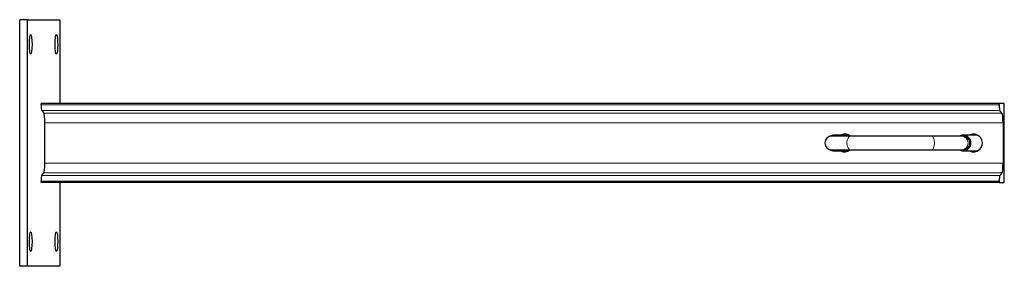
# Model space of a CAD drawing. Units: millimetres. Extents: x -252 to 247, y -63 to 63.
import ezdxf

# ---------------------------------------------------------------- set-up
doc = ezdxf.new("R2010")
doc.units = ezdxf.units.MM
doc.layers.add('Top$3', color=7, linetype='Continuous', true_color=0xffffff)

msp = doc.modelspace()

# ---------------------------------------------------------------- linework, layer by layer
at = {"layer": 'Top$3', "color": 7, "linetype": 'Continuous', "lineweight": 25}
for p, q in [((-252.36, -62.5), (-252.36, 62.5)), ((-248.39, 62.5), (-252.36, 62.5)), ((-248.39, -62.5), (-248.39, 62.5)), ((-248.39, 62.5), (-232.08, 62.5)), ((-232.08, 62.5), (-232.08, 20)), ((-241.54, 19.41), (-241.54, 20)), ((244.27, 20), (-241.54, 20)), ((246.88, 20), (244.27, 20)), ((244.27, 20), (244.27, 19.41)), ((246.88, -20), (246.88, 20)), ((-241.21, 16.45), (-240.14, 15.16)), ((245.67, 15.16), (244.6, 16.45)), ((-239.58, -10.22), (-239.58, 10.22)), ((246.22, 10.22), (246.22, -10.22)), ((169.11, 3.5), (159.43, 3.5)), ((166.64, 4), (160.57, 4)), ((210.11, 3.5), (169.11, 3.5)), ((225.07, 3.5), (210.11, 3.5)), ((226, 3.5), (225.07, 3.5)), ((232.07, 4), (226, 4)), ((159.43, -3.5), (169.11, -3.5)), ((160.57, -4), (166.64, -4)), ((169.11, -3.5), (210.11, -3.5)), ((210.11, -3.5), (225.07, -3.5)), ((225.07, -3.5), (226, -3.5)), ((226, -4), (232.07, -4)), ((-241.54, -20), (-241.54, -19.41)), ((-241.21, -16.45), (-240.14, -15.16)), ((244.27, -19.41), (244.27, -20)), ((245.67, -15.16), (244.6, -16.45)), ((244.27, -20), (-241.54, -20)), ((-232.08, -20), (-232.08, -62.5)), ((244.27, -20), (246.88, -20)), ((-248.39, -62.5), (-252.36, -62.5)), ((-232.08, -62.5), (-248.39, -62.5))]:
    msp.add_line(p, q, dxfattribs=at)
at = {"layer": 'Top$3', "color": 7, "linetype": 'Continuous', "lineweight": 13}
for p, q in [((244.27, 19.41), (-241.54, 19.41)), ((244.6, 16.45), (-241.21, 16.45)), ((-240.14, 15.16), (245.67, 15.16)), ((246.22, 10.22), (-239.58, 10.22)), ((246.22, -10.22), (-239.58, -10.22)), ((244.27, -19.41), (-241.54, -19.41)), ((244.6, -16.45), (-241.21, -16.45)), ((245.67, -15.16), (-240.14, -15.16))]:
    msp.add_line(p, q, dxfattribs=at)
at = {"layer": 'Top$3', "color": 7, "linetype": 'Continuous', "lineweight": 25}
msp.add_arc((159.43, 0), 3.5, 90, 270, dxfattribs=at)
for centre, major_axis in [((-246.76, 50), (0, -5)), ((-233.71, 50), (0, -5)), ((-246.76, -50), (0, -5)), ((-233.71, -50), (0, 5))]:
    msp.add_ellipse(centre, major_axis=major_axis, ratio=0.130526, dxfattribs=at)
for centre, major_axis, ratio, start_param, end_param in [((-241.15, 19.41), (0, -3), 0.130526, 4.712389, 6.128651), ((-240.24, 10.22), (0, 5), 0.130526, 4.712389, 6.128651), ((244.66, 19.41), (0, 3), 0.130526, 1.570796, 2.987058), ((245.57, 10.22), (0, -5), 0.130526, 1.570796, 2.987058), ((160.57, 0), (0, 4), 0.991445, 0, 0.581489), ((160.57, 0), (0, 4), 0.991445, 5.77788, 6.283185), ((165.92, 0), (0, 4.5), 0.991445, 0, 0.475951), ((166.57, 0), (0, -4.5), 0.991445, 3.214831, 3.617544), ((166.57, 0), (0, 4.5), 0.991445, 0.064992, 0.475853), ((165.92, 0), (0, 4.5), 0.991445, 5.603423, 6.283185), ((166.64, 0), (0, -4), 0.991445, 2.636287, 3.141593), ((226, 0), (0, 4), 0.991445, 0, 0.505306), ((226, 0), (0, 4), 0.991445, 3.141593, 6.283185), ((226, 0), (0, 3.5), 0.991445, 3.141593, 6.283185), ((231.35, 0), (0, 4.5), 0.991445, 2.66574, 6.283185), ((231.35, 0), (0, 4.5), 0.991445, 0, 0.475951), ((232.01, 0), (0, -4.5), 0.991445, 3.208253, 3.617544), ((232.01, 0), (0, 4.5), 0.991445, 0.073042, 0.475853), ((232.07, 0), (0, -4), 0.991445, 2.448184, 3.141593), ((160.57, 0), (0, 4), 0.991445, 2.560005, 3.141593), ((160.57, 0), (0, 4), 0.991445, 3.141593, 3.646996), ((165.92, 0), (0, 4.5), 0.991445, 2.66574, 3.821257), ((166.57, 0), (0, -4.5), 0.991445, 5.807332, 6.210045), ((166.57, 0), (0, 4.5), 0.991445, 2.66574, 3.068551), ((166.64, 0), (0, -4), 0.991445, 0, 0.505306), ((226, 0), (0, 4), 0.991445, 2.636189, 3.141593), ((232.01, 0), (0, -4.5), 0.991445, 5.807332, 6.210045), ((232.01, 0), (0, 4.5), 0.991445, 2.66574, 3.068551), ((232.07, 0), (0, -4), 0.991445, 0, 0.693409), ((-240.24, -10.22), (0, 5), 0.130526, 3.296127, 4.712389), ((245.57, -10.22), (0, -5), 0.130526, 0.154535, 1.570796), ((-241.15, -19.41), (0, -3), 0.130526, 3.296127, 4.712389), ((244.66, -19.41), (0, 3), 0.130526, 0.154535, 1.570796)]:
    msp.add_ellipse(centre, major_axis=major_axis, ratio=ratio, start_param=start_param, end_param=end_param, dxfattribs=at)
at = {"layer": 'Top$3', "color": 7, "linetype": 'Continuous', "lineweight": 13}
for centre, ratio, start_param, end_param in [((169.11, 0), 0.596364, 0, 3.141592), ((210.11, 0), 0.368285, 3.141593, 6.283185), ((225.07, 0), 0.991445, 3.141593, 6.283185)]:
    msp.add_ellipse(centre, major_axis=(0, 3.5), ratio=ratio, start_param=start_param, end_param=end_param, dxfattribs=at)

doc.saveas('drawing.dxf')
